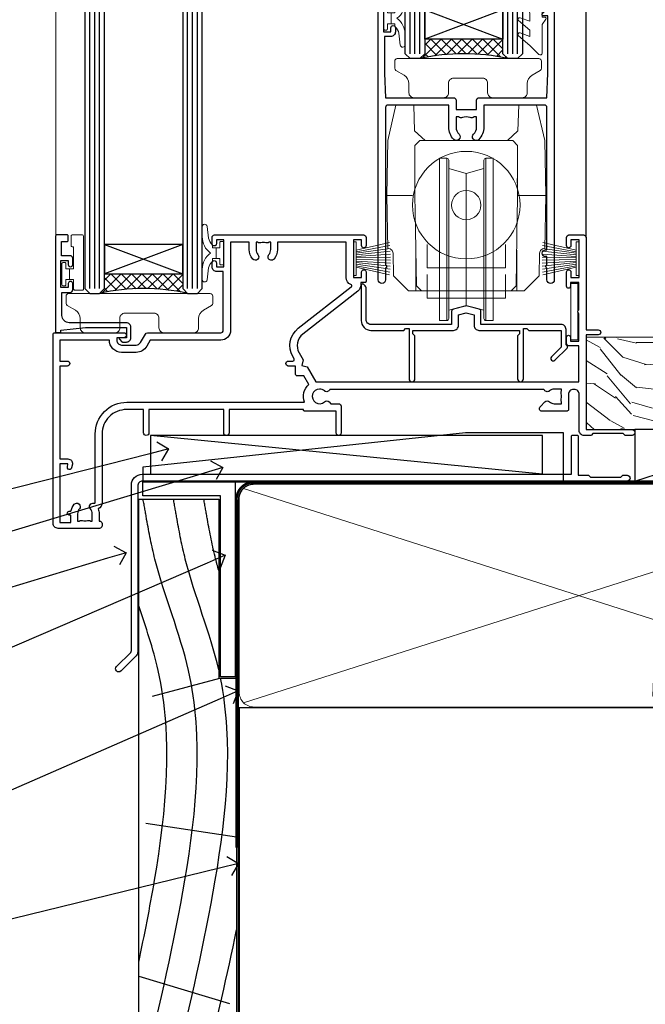
# Model space of a CAD drawing. Extents: x 2886 to 19047, y 28427 to 29865.
# Drawn here: x 5425 to 5553, y 28782 to 28983 of the extents above; entities that cross this region are included whole.
import ezdxf
from ezdxf import colors
from ezdxf.entities.mleader import LeaderData, LeaderLine
from ezdxf.math import Vec2, Vec3

# ---------------------------------------------------------------- set-up
doc = ezdxf.new("R2010")
doc.units = 0
doc.linetypes.add('CENTER', pattern=[2, 1.25, -0.25, 0.25, -0.25])
doc.linetypes.add('Dashed', pattern=[564.444447, 282.222223, -282.222223])
doc.layers.add('Aluminium Systems Ltd Joinery Detail', color=7, linetype='Continuous')
doc.layers.add('Aluminium Systems Ltd Notes', color=7, linetype='Continuous')
doc.layers.add('HARDWARE', color=8, linetype='Continuous', lineweight=5)
doc.styles.get("Standard").update_dxf_attribs({"font": 'arial.ttf'})

# ---------------------------------------------------------------- blocks, each defined once
blk = doc.blocks.new('Rusticated Weatherboard DF Window Sill F1R')
at = {"layer": 'Aluminium Systems Ltd Joinery Detail'}
for p, q in [((29.25, -26.17), (29.25, -126.93)), ((12.1, -51.48), (25.87, -47.77)), ((10.73, -77.47), (29.25, -80.23)), ((9.25, -108.75), (27.83, -114.29))]:
    blk.add_line(p, q, dxfattribs=at)
at = {"layer": 'Aluminium Systems Ltd Joinery Detail', "elevation": -1}
blk.add_lwpolyline([(29, -7.49), (29, -47.49), (26, -47.49), (26, -10.49), (10.1, -10.49), (10.1, -7.49), (29, -7.49)], dxfattribs=at)
at = {"layer": 'Aluminium Systems Ltd Joinery Detail'}
blk.add_lwpolyline([(29.25, -47.77), (29.25, -126.93), (9.25, -126.93), (9.25, -11.2), (25.62, -11.2), (25.62, -47.77)], close=True, dxfattribs=at)
at = {"layer": 'Aluminium Systems Ltd Joinery Detail', "linetype": 'Dashed'}
for points, knots in [([(10.56, -126.93), (13.59, -114.47), (19.79, -88.1), (23.42, -51.86), (13.4, -28.52), (11.37, -18.02), (10.88, -15.3), (10.88, -15.3), (10.88, -15.29), (10.88, -15.29), (10.64, -13.93), (10.4, -12.56), (10.15, -11.2)], [5.557693, 5.557693, 5.557693, 5.557693, 44.233692, 87.127375, 110.927178, 119.217267, 119.217267, 119.217267, 119.220566, 119.220566, 119.220566, 123.377458, 123.377458, 123.377458, 123.377458]), ([(25.62, -46.07), (23.86, -38.43), (19.6, -28.48), (17.58, -18.02), (17.09, -15.3), (17.09, -15.3), (17.09, -15.29), (17.09, -15.29), (16.85, -13.93), (16.61, -12.56), (16.36, -11.2)], [87.257466, 87.257466, 87.257466, 87.257466, 110.927178, 119.217267, 119.217267, 119.217267, 119.220566, 119.220566, 119.220566, 123.377458, 123.377458, 123.377458, 123.377458]), ([(25.62, -25.78), (25.4, -24.99), (24.47, -21.54), (23.79, -18.02), (23.3, -15.3), (23.3, -15.3), (23.3, -15.29), (23.3, -15.29), (23.06, -13.93), (22.81, -12.56), (22.57, -11.2)], [108.475725, 108.475725, 108.475725, 108.475725, 110.927178, 119.217267, 119.217267, 119.217267, 119.220566, 119.220566, 119.220566, 123.377458, 123.377458, 123.377458, 123.377458]), ([(9.25, -105.85), (10.44, -100.32), (14.33, -80.64), (16.87, -55.29), (10.71, -37.35), (9.25, -32.96)], [27.262153, 27.262153, 27.262153, 27.262153, 44.233692, 87.127375, 100.967058, 100.967058, 100.967058, 100.967058]), ([(16.77, -126.93), (19.8, -114.47), (25.87, -88.62), (28.7, -61.16), (25.99, -47.77)], [5.557693, 5.557693, 5.557693, 5.557693, 44.233692, 85.505379, 85.505379, 85.505379, 85.505379])]:
    blk.add_open_spline(points, degree=3, knots=knots, dxfattribs=at)
for points in [[(22.98, -126.93), (25.21, -117.77), (27.39, -108.58), (29.25, -99.24)], [(29.19, -126.93), (29.21, -126.84), (29.23, -126.76), (29.25, -126.67)]]:
    blk.add_open_spline(points, degree=3, dxfattribs=at)
blk = doc.blocks.new('_Open90')
at = {"color": 0, "linetype": 'ByBlock', "lineweight": -2}
for p, q in [((0, 0), (-1, 0)), ((-0.5, 0.5), (0, 0)), ((0, 0), (-0.5, -0.5))]:
    blk.add_line(p, q, dxfattribs=at)
blk = doc.blocks.new('Nail 75 JH')
at = {"linetype": 'CENTER'}
blk.add_line((0, 2.3), (0, -78.26), dxfattribs=at)
for p, q in [((1.5, -4.49), (-1.5, -4.49)), ((1.5, -5.73), (0.13, -5.73)), ((1.5, -6.6), (0.13, -6.6)), ((1.5, -7.47), (0.13, -7.47)), ((1.5, -8.34), (0.13, -8.34))]:
    blk.add_line(p, q)
blk.add_lwpolyline([(-1.5, -4.49, -0.247527), (-2.06, -0.36, -0.331135), (-1.58, 0), (1.58, 0, -0.331135), (2.06, -0.36, -0.247527), (1.5, -4.49), (1.5, -73.21, 0.124564), (0.28, -75.97), (-0.25, -75.97, 0.101255), (-1.5, -72.05)], format="xyb", close=True)
blk = doc.blocks.new('J306-21911')
blk.add_lwpolyline([(1.11, 0.19, -1), (0.19, 1.11), (3.08, 4, 0.198912), (3.22, 4.35), (3.22, 38.22, -0.414214), (5.42, 40.42), (93.22, 40.42), (93.22, 48.22, -0.414214), (93.42, 48.42), (94.42, 48.42, -0.414214), (94.62, 48.22), (94.62, 40.22), (96.72, 40.22), (97.12, 39.82), (103.32, 39.82), (103.72, 40.22), (104.62, 40.22, -1), (104.62, 39.02), (5.52, 39.02, 0.414214), (4.52, 38.02), (4.52, 4.02, -0.198912), (4.23, 3.31)], format="xyb", close=True)
blk = doc.blocks.new('Rusticated Weatherboard DF F1R Sill Liner Slider')
at = {"linetype": 'Dashed'}
h = blk.add_hatch(dxfattribs=at)
h.set_pattern_fill('HONEY', color=256, scale=0.22)
h.set_pattern_definition([(0, (-7.9393, 7.9895), (1.04775, 0.604919), [0.6985, -1.397]), (120, (-7.9393, 7.9895), (-1.04775, 0.604919), [0.6985, -1.397]), (60, (-7.9393, 7.9895), (2e-09, 1.2098375), [-1.397, 0.6985])])
h.paths.add_polyline_path([(13.28, -11.66, -0.965102), (23.26, -12.02, -0.965102), (13.28, -12.37)])
h = blk.add_hatch(dxfattribs=at)
h.set_pattern_fill('ANSI37', color=256)
h.set_pattern_definition([(45, (-1.0368, 7.9895), (-2.24506, 2.24506), []), (135, (-1.0368, 7.9895), (-2.24506, -2.24506), [])])
edge = h.paths.add_edge_path()
edge.add_line((32.7, -17.02), (18.61, -17.02))
edge.add_arc((18.61, -12.02), 5, 270, 450)
edge.add_line((18.61, -7.02), (32.7, -7.02))
edge.add_arc((32.7, -12.02), 5, -90, 90, ccw=False)
at = {"layer": 'Aluminium Systems Ltd Joinery Detail', "lineweight": 5}
h = blk.add_hatch(dxfattribs=at)
h.set_pattern_fill('WOOD-3', color=256, scale=97.5, angle=30, style=0, pattern_type=2)
h.set_pattern_definition([(4.7636, (462.314, -7164.265), (-330.0000284, -29.999746), [3.61248, -357.63537]), (348.6901, (465.914, -7163.965), (120.0000226, -29.999929), [4.58913, -148.38147]), (315, (470.414, -7164.865), (-3e-14, -30.00001), [3.39411, -39.03228]), (313.1524, (472.8139, -7167.2649), (420.00008502, -449.99992613), [6.57951, -651.37185]), (347.0054, (477.3139, -7172.065), (-270.000023, 59.9999273), [4.00251, -396.24741]), (360, (481.214, -7172.965), (30, -30), [7.5, -22.5]), (9.4623, (488.714, -7172.965), (-150.0000232, -29.9999442), [3.64965, -178.83321]), (5.7106, (462.314, -7172.365), (-269.9999827, -30.0000394), [3.01497, -298.48131]), (360, (465.314, -7172.065), (30, -30), [4.5, -25.5]), (331.6992, (469.8139, -7172.065), (329.9998536, -180.0002662), [4.42944, -438.51525]), (307.875, (473.714, -7174.165), (-120.0000559, 149.999973), [6.84105, -335.21157]), (320.7106, (477.9139, -7179.565), (180.0000192, -149.99998896), [4.26381, -422.11632]), (353.6598, (481.214, -7182.265), (239.9999821, -30.0000474), [5.43324, -266.22831]), (11.8887, (486.6139, -7182.8649), (-419.99991903, -90.00031606), [5.82495, -576.66969]), (6.7098, (462.3139, -7181.6649), (270.00002993, 29.99981644), [5.13516, -508.3821]), (356.6335, (467.4139, -7181.0649), (479.99997966, -30.0003289), [5.10882, -505.77279]), (326.3099, (472.514, -7181.365), (-59.999987, 30.00004), [5.40834, -102.75822]), (312.5104, (477.0139, -7184.365), (299.99972155, -330.0002602), [4.88364, -483.48096]), (345.0686, (480.3139, -7187.965), (330.00001605, -89.9999086), [4.65726, -461.06799]), (360, (484.814, -7189.165), (30, -30), [3.6, -26.4]), (12.9946, (488.4139, -7189.165), (270.000023, 59.9999273), [4.00251, -396.24741]), (360, (471.614, -7159.165), (30, -30), [0, -30]), (136.8476, (475.8139, -7163.6649), (449.99992613, -420.00008502), [6.57951, -651.37185]), (153.4349, (471.014, -7189.165), (-29.999975, 30.00004), [2.68329, -64.39875]), (171.8699, (468.614, -7187.965), (-179.9999933, 29.9999807), [4.24263, -207.88938]), (203.1986, (464.414, -7187.365), (-149.999992, -60.0000398), [2.28474, -226.18845]), (333.4349, (475.814, -7163.665), (29.999975, -30.00004), [3.35409, -63.72795]), (353.2902, (478.8139, -7165.1649), (-270.00002993, 29.99981644), [5.13516, -508.3821]), (10.1247, (483.9139, -7165.7649), (509.99996369, 90.00025766), [8.53287, -844.75488]), (10.3048, (462.314, -7160.965), (180.0000288, 29.9998463), [3.35409, -332.05608]), (344.4759, (465.6139, -7160.3649), (-330.00003074, 89.99993333), [5.60445, -554.84178]), (317.1211, (471.0139, -7161.8649), (-390.0000238, 359.9999926), [5.7315, -567.41769]), (325.3048, (475.2139, -7165.765), (299.99982777, -210.0002583), [4.74342, -469.59822]), (350.5377, (479.114, -7168.465), (150.0000232, -29.9999442), [5.47449, -177.0084]), (6.5819, (484.5139, -7169.3649), (-510.00004314, -59.99960101), [7.85175, -777.3234]), (8.1301, (462.314, -7168.465), (-179.9999933, -29.9999807), [4.24263, -207.88938]), (348.6901, (466.514, -7167.865), (120.0000226, -29.999929), [4.58913, -148.38147]), (317.4896, (471.0139, -7168.765), (-330.0002602, 299.99972155), [4.88364, -483.48096]), (315, (474.614, -7172.065), (-3e-14, -30.00001), [5.51544, -36.91098]), (342.646, (478.5139, -7175.965), (-390.00006057, 119.99983507), [5.02893, -497.86272]), (3.3665, (483.3139, -7177.4649), (-479.99997966, -30.0003289), [5.10882, -505.77279]), (17.1027, (488.4139, -7177.165), (300.0000519, 89.9998648), [4.08045, -403.96368]), (8.7462, (462.3139, -7175.965), (209.9999801, 30.0001259), [3.94587, -390.64251]), (345.0686, (466.2139, -7175.365), (330.00001605, -89.9999086), [4.65726, -461.06799]), (327.9946, (470.714, -7176.565), (-149.9999683, 90.0000332), [5.6604, -277.35906]), (310.1009, (475.5139, -7179.5649), (-329.9999418, 390.00005789), [7.45185, -737.7327]), (344.0546, (480.314, -7185.265), (-120.0000038, 29.9999967), [4.36806, -214.03524]), (6.009, (484.5139, -7186.4649), (299.99999253, 29.99997952), [5.7315, -567.41769]), (23.1986, (490.214, -7185.865), (149.999992, 60.0000398), [2.28474, -226.18845]), (9.4623, (462.314, -7184.965), (-150.0000232, -29.9999442), [3.64965, -178.83321]), (349.992, (465.9139, -7184.3649), (329.99998664, -60.00010416), [5.17881, -512.7015]), (322.5946, (471.0139, -7185.2649), (389.99977395, -300.00029858), [6.42027, -635.60775]), (330.9454, (476.114, -7159.165), (210.0000115, -120.0000008), [3.08868, -305.78022]), (349.2157, (478.8139, -7160.6649), (-479.9999851, 90.0000165), [6.41328, -634.91349]), (7.125, (485.114, -7161.865), (-210.0000114, -29.9999485), [7.25604, -234.6117])])
h.paths.add_polyline_path([(60.28, 10.44), (58.4, 12.21), (-29.75, 12.26), (-29.75, -6.66), (37.69, -6.66), (39.02, 0), (50, 0), (50, -6.66), (59.84, -6.66), (60.28, -6.25)])
at = {"linetype": 'Dashed'}
for p, q in [((32.7, -7.02, 1), (18.61, -7.02, 1)), ((32.7, -17.02, 1), (18.61, -17.02, 1))]:
    blk.add_line(p, q, dxfattribs=at)
blk.add_lwpolyline([(-54.39, -17.36), (-34.39, -17.36), (-34.39, -7.36), (-54.39, -7.36), (-120.39, -14.36), (-120.39, -17.36)], close=True)
blk.add_circle((18.26, -12.02, 1), 5, dxfattribs=at)
for centre in [(18.61, -12.02, 1), (32.7, -12.02, 1)]:
    blk.add_arc(centre, 5, 270, 90, dxfattribs=at)
at = {"layer": 'Aluminium Systems Ltd Joinery Detail', "linetype": 'Dashed'}
blk.add_line((-38.69, -15.81), (-118.85, -7.87), dxfattribs=at)
at = {"layer": 'Aluminium Systems Ltd Joinery Detail'}
blk.add_line((-19.79, -17.19), (12.75, -6.66), dxfattribs=at)
at = {"layer": 'Aluminium Systems Ltd Joinery Detail', "lineweight": 5}
blk.add_lwpolyline([(59.94, -6.66), (50, -6.66), (50, 0), (39.12, 0), (37.79, -6.66), (-29.75, -6.66), (-29.75, 12.26), (58.5, 12.21), (60.37, 10.44), (60.37, -6.25)], close=True, dxfattribs=at)
at = {"layer": 'Aluminium Systems Ltd Joinery Detail', "linetype": 'Dashed'}
blk.add_lwpolyline([(-118.85, -15.81), (-38.69, -15.81), (-38.69, -7.86), (-118.85, -7.86)], close=True, dxfattribs=at)
at = {"layer": 'Aluminium Systems Ltd Joinery Detail'}
blk.add_lwpolyline([(-19.79, -17.19), (12.75, -17.19), (12.75, -6.66), (-19.79, -6.66)], close=True, dxfattribs=at)
blk.add_blockref('J306-21911', (-125.98, -56.23))
for p, xscale, rotation in [((-11.78, 11.98, 1), -1, 357.8066790573681), ((11.62, 11.89, 1), -0.9999999999999997, 353.2316767257847)]:
    blk.add_blockref('Nail 75 JH', p, dxfattribs=dict(at, xscale=xscale, rotation=rotation))
blk = doc.blocks.new('140mm Framing Sill DF Strapped')
at = {"layer": 'Aluminium Systems Ltd Joinery Detail', "lineweight": 5}
for p, q in [((160.91, 74.12, 3.25), (23.79, 117.92, 1.75)), ((23.79, 74.12, 1.75), (160.91, 117.92, 3.25))]:
    blk.add_line(p, q, dxfattribs=at)
at = {"layer": 'Aluminium Systems Ltd Joinery Detail', "linetype": 'CENTER', "lineweight": 5, "ltscale": 3, "const_width": 0.5, "elevation": 0.5}
blk.add_lwpolyline([(22.35, 44.49), (22.35, 115.64, -0.432785), (25.93, 119.19), (161.06, 119.19)], format="xyb", dxfattribs=at)
at = {"layer": 'Aluminium Systems Ltd Joinery Detail', "linetype": 'Dashed', "lineweight": 5, "ltscale": 0.01, "const_width": 0.25, "elevation": 0.25}
blk.add_lwpolyline([(22.74, 0.72), (22.74, 115.64, -0.423093), (25.93, 118.81), (161.06, 118.81)], format="xyb", dxfattribs=at)
at = {"layer": 'Aluminium Systems Ltd Joinery Detail', "linetype": 'CENTER', "lineweight": 5, "ltscale": 3, "const_width": 0.5, "elevation": 2.25}
blk.add_lwpolyline([(29.6, 119.34), (158.76, 119.34)], dxfattribs=at)
at = {"layer": 'Aluminium Systems Ltd Joinery Detail', "lineweight": 5, "elevation": 0.25}
blk.add_lwpolyline([(25.93, 73.23, -0.414214), (22.9, 76.27), (22.9, 115.77, -0.414214), (25.93, 118.81), (158.76, 118.81, -0.414214), (161.8, 115.77), (161.8, 76.27, -0.414214), (158.76, 73.23)], format="xyb", close=True, dxfattribs=at)
at = {"layer": 'Aluminium Systems Ltd Joinery Detail', "linetype": 'Dashed'}
blk.add_lwpolyline([(164.1, 0), (164.1, 73.1), (22.89, 73.1), (22.89, 0)], dxfattribs=at)
blk = doc.blocks.new('10T301')
blk.add_lwpolyline([(10.05, -18.05), (10.05, -17.35), (10.45, -17.35), (18.35, -17.35, 0.414214), (19.35, -16.35), (19.35, -14.18), (20.95, -13.76), (22.55, -14.18), (22.55, -16.35, 0.414214), (23.55, -17.35), (31.85, -17.35), (31.85, -18.05), (31.45, -18.45), (31.45, -27.25, 1), (32.65, -27.25), (32.65, -16.95), (33.35, -16.95), (33.75, -17.35), (40.35, -17.35), (40.35, -20.77), (38.38, -22.74, 1), (39.09, -23.45), (41.56, -20.98, 0.414214), (41.56, -20.55), (41.35, -20.34), (41.35, -17.15, 0.414214), (40.35, -16.15), (23.95, -16.15), (23.95, -13.48, 0.341889), (23.58, -13), (21.2, -12.38, 0.127216), (20.7, -12.38), (18.32, -13, 0.341889), (17.95, -13.48), (17.95, -16.15), (1.45, -16.15, -0.414214), (0.45, -15.15), (0.45, -8.63, 0.198912), (0.3, -8.28), (-0.04, -7.94, 0.668179), (-0.55, -8.15), (-0.55, -15.35, 0.414214), (1.45, -17.35), (8.15, -17.35), (8.55, -16.95), (9.25, -16.95), (9.25, -27.25, 1), (10.45, -27.25), (10.45, -18.45)], format="xyb", close=True)
blk = doc.blocks.new('PB69750-4B')
for p, q in [((-1.75, 0.5), (-3.32, 7.32)), ((-1.43, 0.5), (-2.72, 7.38)), ((-1.11, 0.5), (-2.12, 7.43)), ((-0.8, 0.5), (-1.52, 7.46)), ((-0.48, 0.5), (-0.91, 7.49)), ((-0.16, 0.5), (-0.3, 7.5)), ((0.16, 0.5), (0.3, 7.5)), ((0.48, 0.5), (0.91, 7.49)), ((0.8, 0.5), (1.52, 7.46)), ((1.11, 0.5), (2.12, 7.43)), ((1.43, 0.5), (2.72, 7.38)), ((1.75, 0.5), (3.32, 7.32))]:
    blk.add_line(p, q)
blk.add_lwpolyline([(-3.45, 0), (3.45, 0), (3.45, 0.5), (-3.45, 0.5)], close=True)
blk = doc.blocks.new('SH270B')
blk.add_blockref('PB69750-4B', (0, 0))
blk = doc.blocks.new('GT001')
blk.add_lwpolyline([(0.05, 11.75), (1.45, 11.75), (1.45, 0.25), (0.05, 0.25)], close=True)
blk = doc.blocks.new('DR500 Tyre')
for p, q in [((-5.5, 13.5), (-5.5, 30.1)), ((-4, 30.1), (-5.5, 30.1)), ((-4, -3.1), (-4, 30.1)), ((-3.6, 27.96), (-3.6, 29.7)), ((3.6, 29.7), (3.6, 27.96)), ((4, 30.1), (4, -3.1)), ((5.5, 30.1), (4, 30.1)), ((5.5, 13.5), (5.5, 30.1)), ((-3.6, 27.96), (-3.6, -0.55)), ((0, 27), (-3.6, 27.96)), ((3.6, 27.96), (0, 27)), ((0, 27), (0, 0)), ((3.6, -0.55), (3.6, 27.96)), ((-5.5, 1.5), (-5.5, 13.5)), ((5.5, 1.5), (5.5, 13.5)), ((-5.5, -0.55), (-5.5, 1.5)), ((-1.6, -0.43), (0, 0)), ((0, 0), (1.6, -0.43)), ((5.5, -0.55), (5.5, 1.5)), ((-5.5, -1.75), (-5.5, -0.55)), ((-5.5, -3.1), (-5.5, -1.75)), ((-3.6, -0.96), (-1.6, -0.43)), ((-3.6, -0.55), (-3.6, -1.75)), ((-3.6, -1.75), (-3.6, -2.7)), ((1.6, -0.43), (3.6, -0.96)), ((3.6, -1.75), (3.6, -0.55)), ((3.6, -2.7), (3.6, -1.75)), ((5.5, -1.75), (5.5, -0.55)), ((5.5, -3.1), (5.5, -1.75)), ((-5.5, -3.1), (-4, -3.1)), ((4, -3.1), (5.5, -3.1))]:
    blk.add_line(p, q)
for centre, start, end in [((-4, 29.7), 0, 90), ((4, 29.7), 90, 180), ((-4, -2.7), 270, 0), ((4, -2.7), 180, 270)]:
    blk.add_arc(centre, 0.4, start, end)
blk = doc.blocks.new('10P302')
blk.add_lwpolyline([(-5.25, 46.9, -0.414214), (-5.45, 47.1), (-5.45, 47.21, -0.211645), (-5.38, 47.36), (-4.45, 48.21), (-4.45, 48.25), (-5.25, 48.25, -0.414214), (-5.45, 48.45), (-5.45, 48.95, -0.414214), (-5.25, 49.15), (-4.25, 49.15), (-4.25, 49.95, -0.414214), (-4.05, 50.15), (-3.15, 50.15, -0.414214), (-2.95, 49.95), (-2.95, -7.1, -1), (-4.45, -7.1), (-4.45, -4.7, -0.57735), (-4.45, -4), (-4.45, -2.35), (-4.75, -2.35, -1), (-4.75, -0.95), (-4.45, -0.95), (-4.45, 28.15, 0.414214), (-4.95, 28.65), (-17.35, 28.65), (-17.35, 24.15, -0.197653), (-18.39, 21.62, -1), (-19.46, 22.67, 0.197653), (-18.85, 24.15), (-18.85, 26.25), (-19.37, 26.25, -0.308127), (-20.15, 26.09, 0.199116), (-21.75, 26.09, -0.308127), (-22.53, 26.25), (-23.05, 26.25), (-23.05, 24.15, 0.197653), (-22.44, 22.67, -1), (-23.51, 21.62, -0.197653), (-24.55, 24.15), (-24.55, 28.65), (-36.95, 28.65, 0.414214), (-37.45, 28.15), (-37.45, -4, -0.57735), (-37.45, -4.7), (-37.45, -7.1, -1), (-38.95, -7.1), (-38.95, 49.85, -0.414214), (-38.65, 50.15), (-35.95, 50.15, -0.414214), (-35.45, 49.65), (-35.45, 48.35, -1), (-36.35, 48.35), (-36.35, 49.15), (-37.85, 49.15), (-37.85, 43.65), (-36.35, 43.65), (-36.35, 44.45, -1), (-35.45, 44.45), (-35.45, 43.65, -0.414214), (-36.45, 42.65), (-37.65, 42.65), (-37.65, 35.15), (-37.45, 30.15), (-23.55, 30.15, -0.414214), (-23.05, 29.65), (-23.05, 27.75), (-18.85, 27.75), (-18.85, 29.65, -0.414214), (-18.35, 30.15), (-4.45, 30.15), (-4.25, 35.15), (-4.25, 46.9)], format="xyb", close=True)
blk = doc.blocks.new('GB004')
blk.add_lwpolyline([(-11, 1, 0.414214), (-10, 0), (-3.9, 0, 0.414214), (-2.9, 1), (-2.9, 2.9, -0.267949), (-1.9, 4.63), (-0.25, 5.58, 0.267949), (0, 6.02), (0, 7.5, 0.414214), (-0.5, 8), (-29.5, 8, 0.414214), (-30, 7.5), (-30, 6.02, 0.267949), (-29.75, 5.58), (-28.1, 4.63, -0.267949), (-27.1, 2.9), (-27.1, 1, 0.414214), (-26.1, 0), (-20, 0, 0.414214), (-19, 1), (-19, 3, -0.414214), (-18, 4), (-12, 4, -0.414214), (-11, 3)], format="xyb", close=True)
blk = doc.blocks.new('10F301-22538')
at = {"flags": 128}
for points in [[(50.31, -4.13), (51.14, -5.56), (50.85, -6.66), (51.94, -6.95), (53.7, -10), (107.5, -10), (107.5, -2.7), (105.5, -2.7, -0.414214), (105, -2.2), (105, -0.9, -1), (105.8, -0.9), (105.8, -1.7), (107.5, -1.7), (107.5, 3.9, -0.499995), (107.5, 4.7), (107.5, 10.3), (105.8, 10.3), (105.8, 9.5, -1), (105, 9.5), (105, 12.45, -1), (105.9, 12.45), (105.9, 11.3), (107.6, 11.3), (107.6, 19), (105.9, 19), (105.9, 17.85, -1), (105, 17.85), (105, 19.5, -0.414214), (105.5, 20), (108.5, 20, -0.414214), (109, 19.5), (109, 0.6), (111.5, 0.6, -1), (111.5, -0.4), (109, -0.4), (109, -19.8), (118.4, -19.8, -1), (118.4, -21), (117.12, -21, -0.198912), (116.91, -20.91), (116.6, -20.6), (110.4, -20.6), (110.09, -20.91, -0.198912), (109.88, -21), (108.6, -21, -0.414214), (107.6, -20), (107.6, -12.6, 0.414214), (106.6, -11.6), (106.4, -11.6, 0.414214), (105.4, -12.6), (105.4, -15.7, -0.414214), (105.1, -16), (99.8, -16, -0.414214), (99.5, -15.7), (99.5, -15.41, -0.199518), (99.65, -15.05), (100.55, -14.15, -0.395302), (101.51, -14.13, 0.182676), (102.5, -14.5), (104, -14.5), (104, -14.13, -0.241744), (103.91, -13.5, 0.171573), (103.91, -12.5, -0.241744), (104, -11.87), (104, -11.5), (102.5, -11.5, 0.182676), (101.51, -11.88, -0.523259), (100.39, -11.6), (56.61, -11.6, -0.523259), (55.49, -11.88, 0.182676), (54.5, -11.5, 1.447009), (55.49, -14.13, -0.395302), (56.45, -14.15), (56.8, -14.5), (58.4, -14.5, -0.414214), (58.9, -15), (58.9, -20.5, -1), (57.9, -20.5), (57.9, -16), (51.4, -16, -0.414214), (51.2, -15.8), (51.2, -15.7), (36, -15.7), (36, -20.45, -1), (34.9, -20.45), (34.9, -15.7), (19.6, -15.7), (19.6, -20.45, -1), (18.5, -20.45), (18.5, -15.7), (15, -15.7, 0.414214), (10, -20.7), (10, -34.68, -0.260614), (9.24, -36.04, -0.084234), (9.4, -37), (9.4, -38.5), (9.5, -38.5, -0.414214), (10, -39), (10, -39.5, -0.414214), (9.5, -40), (1, -40, -0.414214), (0, -39), (0, -0.3, -0.414214), (0.3, 0), (14.5, 0, -1), (14.5, -1), (13, -1), (13, -1.5, 0.414214), (14, -2.5), (16.98, -2.5, 0.267949), (17.85, -2), (18.86, -0.25, -0.267949), (19.29, 0), (34.3, 0, 0.414214), (34.8, 0.5), (34.8, 12.5), (33.5, 12.5, -0.414214), (32.5, 13.5), (32.5, 14.3, -1), (33.4, 14.3), (33.4, 13.5), (34.9, 13.5), (34.9, 19), (33.4, 19), (33.4, 18.2, -1), (32.5, 18.2), (32.5, 19.5, -0.414214), (33, 20), (63.5, 20, -0.414214), (64, 19.5), (64, 17.85, -1), (63.1, 17.85), (63.1, 19), (61.4, 19), (61.4, 11.3), (63.1, 11.3), (63.1, 12.45, -1), (64, 12.45), (64, 10.5, -0.414214), (63.8, 10.3), (62.9, 10.3), (62.9, 9.71, -0.230868), (62.32, 8.53), (51.06, -0.27, 0.373885)], [(3.93, -26.86), (3.79, -27.63, -1), (2.91, -27.47), (3.03, -26.8), (1.4, -26.8), (1.4, -38.8), (3.6, -38.8), (3.6, -37.3), (3.3, -37.3, -1), (3.3, -36.5), (3.64, -36.5, -0.138234), (4.33, -35.08, -1), (5.38, -36.01, 0.182676), (5, -37), (5, -38.5), (5.37, -38.5, -0.241744), (6, -38.41, 0.171573), (7, -38.41, -0.241744), (7.63, -38.5), (8, -38.5), (8, -37, 0.182676), (7.63, -36.01, -0.750393), (8.34, -34.87, 0.499277), (8.6, -34.68), (8.6, -20.7, -0.414214), (15.1, -14.2), (51.43, -14.2, -0.311487), (52.29, -10.55), (51.28, -8.8), (49.9, -8.8, -0.414214), (49.6, -8.5), (49.6, -6.8), (48.1, -6.8, -1), (48.1, -5.8), (49.02, -5.8, 0.57735), (49.28, -5.35), (49.01, -4.88, -0.373885), (50.14, 0.91), (60.97, 9.37, 0.588646), (60.89, 9.89, -0.314973), (59.9, 11.3), (59.9, 18.5), (45.9, 18.5), (45.9, 17, -0.182676), (45.18, 15.08, -1), (44.13, 16.01, 0.182676), (44.5, 17), (44.5, 18.5), (44.13, 18.5, -0.241744), (43.5, 18.41, 0.171573), (42.5, 18.41, -0.241744), (41.87, 18.5), (41.5, 18.5), (41.5, 17, 0.182676), (41.88, 16.01, -1), (40.83, 15.08, -0.182676), (40.1, 17), (40.1, 18.5), (36.3, 18.5), (36.3, 0.5, -0.414214), (34.3, -1.5), (19.87, -1.5), (19.14, -2.75, -0.267949), (16.98, -4), (14, -4, -0.414214), (11.5, -1.5), (1.4, -1.5), (1.4, -5.8), (2.9, -5.8, -1), (2.9, -6.8), (1.4, -6.8), (1.4, -25.8), (3.04, -25.8, -0.466308)]]:
    blk.add_lwpolyline(points, format="xyb", close=True, dxfattribs=at)
blk = doc.blocks.new('BS020-Comp')
blk.add_lwpolyline([(0.4, -0.85), (-0.35, -0.85), (-0.35, -0.36, 0.221673), (-0.44, -0.17, -0.187564), (-1.14, 1.1), (-1.45, 3.52, 0.936585), (-2.45, 3.45), (-2.45, 1.36, 0.241598), (-0.75, -1.95, 0.241598), (-2.45, -5.26), (-2.45, -7.35, 0.936585), (-1.45, -7.42), (-1.14, -5, -0.187564), (-0.44, -3.73, 0.221673), (-0.35, -3.54), (-0.35, -3.05), (0.4, -3.05)], format="xyb", close=True)
blk.add_lwpolyline([(0.4, -3.05), (1.15, -3.05), (1.15, -4.1, 0.414214), (1.4, -4.35), (1.7, -4.35, 0.414214), (1.95, -4.1), (1.95, 0.2, 0.414214), (1.7, 0.45), (1.4, 0.45, 0.414214), (1.15, 0.2), (1.15, -0.85), (0.4, -0.85)], format="xyb")
blk = doc.blocks.new('GW040')
blk.add_lwpolyline([(-0.25, 2.35), (0.2, 2.35), (0.2, -0.2), (-0.35, -0.2, 0.609409), (-0.55, -0.59), (0.2, -1.65), (0.2, -7.52, 0.702362), (0.91, -7.77), (2.76, -5.94), (5.07, -4, 0.8391), (4.73, -3.4), (2.76, -4.12), (2.76, -2.82), (5.07, -0.88, 0.8391), (4.73, -0.28), (2.76, -1), (2.76, 0.58, -0.334595), (4.21, 2.5), (4.66, 2.63, 0.310508), (4.8, 2.8), (4.9, 3.93, 0.452117), (4.69, 4.15, 0.058319), (-0.46, 3.34, 0.336231), (-0.75, 2.95), (-0.75, 2.85, 0.414214)], format="xyb", close=True)
blk = doc.blocks.new('10B116-22519')
at = {"flags": 128}
blk.add_lwpolyline([(-13.1, 0.5, 0.414214), (-12.9, 0.7), (-12.9, 1), (-7.9, 1.5), (0.5, 1.5), (0.5, -0.55), (-0.8, -0.55, 0.668179), (-0.94, -0.89), (-0.44, -1.39, 0.198912), (-0.3, -1.45), (0.5, -1.45, 0.414214), (1.4, -0.55), (1.4, 1.6, 0.414214), (0.5, 2.5), (-11.2, 2.5, -0.414214), (-12.7, 4), (-12.7, 8.7), (-11, 8.7, 0.414214), (-10.5, 9.2), (-10.5, 10.5, 1), (-11.4, 10.5), (-11.4, 9.7), (-12.9, 9.7), (-12.9, 15.2), (-11.4, 15.2), (-11.4, 14.4, 1), (-10.5, 14.4), (-10.5, 15.7, 0.414214), (-11, 16.2), (-12.8, 16.2), (-12.8, 19.1), (-11.7, 19.1, 0.414214), (-11.4, 19.4), (-11.4, 20.2, 0.414214), (-11.7, 20.5), (-13.7, 20.5, 0.414214), (-14, 20.2), (-14, 0.7, 0.414214), (-13.8, 0.5)], format="xyb", close=True, dxfattribs=at)
blk = doc.blocks.new('BS024')
at = {"color": 1}
blk.add_lwpolyline([(-0.4, -3.05), (-0.4, -0.85), (0.45, -0.85), (0.45, 3.6), (0.25, 3.6, -0.414214), (-0.05, 3.9), (-0.05, 5.8, -0.414214), (0.25, 6.1), (2.15, 6.1, -0.414214), (2.45, 5.8), (2.45, -5, -0.414214), (2.2, -5.25), (0.7, -5.25, -0.414214), (0.45, -5), (0.45, -3.05)], format="xyb", close=True, dxfattribs=at)
blk.add_lwpolyline([(-0.4, -3.05), (-1.15, -3.05), (-1.15, -4.1, -0.414214), (-1.4, -4.35), (-1.7, -4.35, -0.414214), (-1.95, -4.1), (-1.95, 0.2, -0.414214), (-1.7, 0.45), (-1.4, 0.45, -0.414214), (-1.15, 0.2), (-1.15, -0.85), (-0.4, -0.85)], format="xyb", dxfattribs=at)
blk = doc.blocks.new('F1 SW Square Sill')
h = blk.add_hatch()
h.set_pattern_fill('ANSI37', color=251, scale=12)
h.set_pattern_definition([(45, (12, 1), (-1.06066, 1.06066), []), (135, (12, 1), (-1.06066, -1.06066), [])])
edge = h.paths.add_edge_path()
edge.add_line((-39.43, 79.29), (-23.43, 79.29))
edge.add_line((-23.43, 79.29), (-23.43, 76.29))
edge.add_line((-23.43, 76.29), (-22.43, 75.29))
edge.add_arc((-31.43, 35.29), 41, 437.3196, 462.6804)
edge.add_line((-40.43, 75.29), (-39.43, 76.29))
edge.add_line((-39.43, 76.29), (-39.43, 79.29))
h = blk.add_hatch()
h.set_pattern_fill('ANSI37', color=251, scale=12)
h.set_pattern_definition([(45, (-96.9261, 28.272), (-1.06066, 1.06066), []), (135, (-96.9261, 28.272), (-1.06066, -1.06066), [])])
edge = h.paths.add_edge_path()
edge.add_line((-88.93, 31.27), (-104.93, 31.27))
edge.add_line((-104.93, 31.27), (-104.93, 28.27))
edge.add_line((-104.93, 28.27), (-105.93, 27.27))
edge.add_arc((-96.93, -12.73), 41, 77.3196, 102.6804, ccw=False)
edge.add_line((-87.93, 27.27), (-88.93, 28.27))
edge.add_line((-88.93, 28.27), (-88.93, 31.27))
for p, q in [((-108.93, 179.69, 1), (-108.93, 28.27, 1)), ((-104.93, 28.27, 1), (-104.93, 179.69, 1)), ((-88.93, 179.69, 1), (-88.93, 28.27, 1)), ((-84.93, 28.27, 1), (-84.93, 179.69, 1)), ((-43.43, 76.29, 1), (-43.43, 179.69, 1)), ((-39.43, 179.69, 1), (-39.43, 76.29, 1)), ((-23.43, 76.29, 1), (-23.43, 179.69, 1)), ((-19.43, 179.69, 1), (-19.43, 76.29, 1)), ((-6.43, 38.72, 1), (-6.43, 179.69, 1)), ((-42.43, 75.29, 1), (-43.43, 76.29, 1)), ((-40.43, 75.29, 1), (-42.43, 75.29, 1)), ((-39.43, 76.29, 1), (-40.43, 75.29, 1)), ((-22.43, 75.29, 1), (-23.43, 76.29, 1)), ((-20.43, 75.29, 1), (-22.43, 75.29, 1)), ((-19.43, 76.29, 1), (-20.43, 75.29, 1)), ((-108.93, 28.27, 1), (-107.93, 27.27, 1)), ((-105.93, 27.27, 1), (-104.93, 28.27, 1)), ((-88.93, 28.27, 1), (-87.93, 27.27, 1)), ((-85.93, 27.27, 1), (-84.93, 28.27, 1)), ((-107.93, 27.27, 1), (-105.93, 27.27, 1)), ((-87.93, 27.27, 1), (-85.93, 27.27, 1))]:
    blk.add_line(p, q)
at = {"color": 4}
for p, q in [((-107.93, 28.27, 1), (-107.93, 179.69, 1)), ((-106.93, 28.27, 1), (-106.93, 179.69, 1)), ((-105.93, 28.27, 1), (-105.93, 179.69, 1)), ((-87.93, 28.27, 1), (-87.93, 179.69, 1)), ((-86.93, 28.27, 1), (-86.93, 179.69, 1)), ((-85.93, 28.27, 1), (-85.93, 179.69, 1)), ((-42.43, 76.29, 1), (-42.43, 179.69, 1)), ((-41.43, 76.29, 1), (-41.43, 179.69, 1)), ((-40.43, 76.29, 1), (-40.43, 179.69, 1)), ((-22.43, 76.29, 1), (-22.43, 179.69, 1)), ((-21.43, 76.29, 1), (-21.43, 179.69, 1)), ((-20.43, 76.29, 1), (-20.43, 179.69, 1))]:
    blk.add_line(p, q, dxfattribs=at)
at = {"color": 251}
for p, q in [((-23.43, 85.29, 1), (-39.43, 79.29, 1)), ((-39.43, 85.29, 1), (-23.43, 79.29, 1)), ((-104.93, 37.27, 1), (-88.93, 31.27, 1)), ((-88.93, 37.27, 1), (-104.93, 31.27, 1))]:
    blk.add_line(p, q, dxfattribs=at)
at = {"elevation": 1}
for points in [[(-23.43, 79.29), (-39.43, 79.29), (-39.43, 85.29), (-23.43, 85.29)], [(-104.93, 31.27), (-88.93, 31.27), (-88.93, 37.27), (-104.93, 37.27)]]:
    blk.add_lwpolyline(points, close=True, dxfattribs=at)
for centre in [(-31.43, 35.29, 1), (-96.93, -12.73, 1)]:
    blk.add_arc(centre, 41, 77.3196, 102.6804)
at = {"layer": 'Aluminium Systems Ltd Joinery Detail', "linetype": 'Continuous', "lineweight": 5}
blk.add_line((-114.88, 33.63, 1), (-114.88, 179.69, 1), dxfattribs=at)
at = {"layer": 'HARDWARE', "transparency": 33554687}
for p, q in [((-45.31, 65.79, 1), (-46.98, 58.53, 1)), ((-45.3, 65.79, 1), (-45.31, 65.79, 1)), ((-41.68, 65.79, 1), (-45.3, 65.79, 1)), ((-41.5, 60.53, 1), (-41.68, 65.79, 1)), ((-41.68, 65.79, 1), (-41.68, 65.79, 1)), ((-20.36, 60.53, 1), (-20.17, 65.79, 1)), ((-20.17, 65.79, 1), (-20.17, 65.79, 1)), ((-20.17, 65.79, 1), (-16.55, 65.79, 1)), ((-16.55, 65.79, 1), (-14.87, 58.53, 1)), ((-16.55, 65.79, 1), (-16.55, 65.79, 1)), ((-39.35, 58.53, 1), (-41.5, 60.53, 1)), ((-22.5, 58.53, 1), (-20.36, 60.53, 1)), ((-46.98, 58.53, 1), (-47.18, 47.33, 1)), ((-40.43, 58.53, 1), (-41.43, 57.53, 1)), ((-40.43, 58.53, 1), (-21.43, 58.53, 1)), ((-21.43, 58.53, 1), (-20.43, 57.53, 1)), ((-14.87, 58.53, 1), (-14.68, 47.33, 1)), ((-41.43, 50.61, 1), (-41.43, 57.53, 1)), ((-20.43, 50.61, 1), (-20.43, 57.53, 1)), ((-41.43, 47.33, 1), (-41.43, 50.61, 1)), ((-20.49, 50.8, 1), (-20.45, 48.82, 1)), ((-20.43, 47.33, 1), (-20.43, 50.61, 1)), ((-41.93, 47.33, 1), (-47.18, 47.33, 1)), ((-47.18, 47.33, 1), (-46.99, 36.42, 1)), ((-41.37, 43.86, 1), (-41.43, 47.33, 1)), ((-20.43, 47.33, 1), (-20.44, 48.33, 1)), ((-20.44, 46.33, 1), (-20.43, 47.33, 1)), ((-20.43, 47.33, 1), (-19.93, 47.33, 1)), ((-19.93, 47.33, 1), (-14.68, 47.33, 1)), ((-14.68, 47.33, 1), (-14.87, 36.42, 1)), ((-20.49, 43.86, 1), (-20.45, 45.87, 1)), ((-41.1, 28.85, 1), (-41.37, 43.86, 1)), ((-20.75, 28.85, 1), (-20.49, 43.86, 1)), ((-45.91, 35.5, 1), (-45.83, 30.88, 1)), ((-41.23, 36.13, 1), (-41.23, 28.83, 1)), ((-20.62, 36.13, 1), (-20.62, 28.83, 1)), ((-15.94, 35.5, 1), (-16.02, 30.88, 1)), ((-45.83, 30.88, 1), (-42.78, 27.83, 1)), ((-19.08, 27.83, 1), (-16.02, 30.88, 1)), ((-41.23, 28.83, 1), (-41.23, 27.83, 1)), ((-41.09, 28.83, 1), (-41.23, 28.83, 1)), ((-41.1, 28.85, 1), (-40.09, 27.83, 1)), ((-20.75, 28.85, 1), (-21.77, 27.83, 1)), ((-20.76, 28.83, 1), (-20.62, 28.83, 1)), ((-20.62, 28.83, 1), (-20.62, 27.83, 1)), ((-19.08, 27.83, 1), (-42.78, 27.83, 1))]:
    blk.add_line(p, q, dxfattribs=at)
at = {"layer": 'HARDWARE', "transparency": 33554687, "elevation": 1, "flags": 128}
for points in [[(-20.44, 48.33), (-20.44, 48.34), (-20.44, 48.37), (-20.45, 48.41), (-20.45, 48.47), (-20.45, 48.55), (-20.45, 48.63), (-20.45, 48.73), (-20.45, 48.82)], [(-20.45, 45.87), (-20.45, 45.96), (-20.45, 46.05), (-20.45, 46.13), (-20.45, 46.2), (-20.45, 46.25), (-20.44, 46.3), (-20.44, 46.32), (-20.44, 46.33)]]:
    blk.add_lwpolyline(points, dxfattribs=at)
at = {"layer": 'HARDWARE', "transparency": 33554687, "elevation": 1}
for points in [[(-38.93, 37.27), (-38.93, 32.47), (-33.93, 32.47), (-32.24, 32.47), (-30.93, 32.47), (-29.61, 32.47), (-27.93, 32.47), (-22.93, 32.47), (-22.93, 37.27)], [(-38.93, 31.13), (-38.93, 26.33), (-33.93, 26.33), (-32.24, 26.33), (-30.93, 26.33), (-29.61, 26.33), (-27.93, 26.33), (-22.93, 26.33), (-22.93, 31.13)]]:
    blk.add_lwpolyline(points, dxfattribs=at)
at = {"layer": 'HARDWARE', "transparency": 33554687}
for radius in [11, 3]:
    blk.add_circle((-30.93, 45.33, 1), radius, dxfattribs=at)
for centre, start, end in [((-46.86, 35.48, 1), 1, 97.6236), ((-14.99, 35.48, 1), 82.3764, 179)]:
    blk.add_arc(centre, 0.95, start, end, dxfattribs=at)
at = {"transparency": 33554687}
for name, p in [('10P302', (-9.98, 37.14, 1)), ('10B116-22519', (-100.93, 18.77, 1)), ('10T301', (-51.88, 37.07, 1))]:
    blk.add_blockref(name, p, dxfattribs=at)
at = {"color": 8, "transparency": 33554687}
blk.add_blockref('10F301-22538', (-115.43, 19.22, 1), dxfattribs=at)
at = {"layer": 'HARDWARE', "transparency": 33554687, "xscale": -1}
for name, p in [('BS020-Comp', (-45.88, 85.49, 1)), ('GW040', (-15.18, 83.94, 1))]:
    blk.add_blockref(name, p, dxfattribs=at)
at = {"layer": 'HARDWARE', "transparency": 33554687}
for name, p in [('GB004', (-15.56, 67.29, 1)), ('DR500 Tyre', (-30.93, 24.83, 1)), ('BS024', (-111.68, 33.17, 1)), ('GB004', (-82.78, 19.22, 1))]:
    blk.add_blockref(name, p, dxfattribs=at)
at = {"layer": 'HARDWARE'}
blk.add_blockref('BS020-Comp', (-82.48, 37.47, 1), dxfattribs=at)
at = {"layer": 'HARDWARE', "transparency": 33554687, "xscale": -1}
for name, p, rotation in [('SH270B', (-53.93, 34.37, 1), 270), ('GT001', (-9.58, 29.52, 1), 180)]:
    blk.add_blockref(name, p, dxfattribs=dict(at, rotation=rotation))
at = {"layer": 'HARDWARE', "transparency": 33554687, "rotation": 90.00000000000001}
blk.add_blockref('SH270B', (-7.93, 34.37, 1), dxfattribs=at)
blk = doc.blocks.new('Rusticated Weatherboard DF Window Sill Text F1R')
at = {"layer": 'Aluminium Systems Ltd Notes', "color": 3, "lineweight": 5, "ltscale": 0.12}
ml = blk.add_multileader_mtext('Standard', dxfattribs=at)
ml.set_content('FRAME PACKER', color=3)
ml.set_leader_properties(color=8)
ml.set_arrow_properties(name='OPEN90')
ml.build(insert=Vec2(0, 0))
ml.multileader.update_dxf_attribs({"text_left_attachment_type": 2, "text_right_attachment_type": 2})
ctx = ml.context
ctx.base_point, ctx.plane_origin = Vec3(-34.6, 98.91), Vec3(142.91, 173.43)
ctx.left_attachment, ctx.right_attachment, ctx.text_align_type = 2, 2, 2
notes = []
notes.append((ctx, [(0, (1, 1, 0), (22.37, 98.91), (-1, 0), 9.4, [(0, [(111.26, 121.45)], 0, [])])]))
ctx.mtext.insert, ctx.mtext.width, ctx.mtext.alignment, ctx.mtext.line_spacing_style, ctx.mtext.flow_direction = Vec3(10.96, 101.57), 69.2519, 3, 2, 5
ml = blk.add_multileader_mtext('Standard', dxfattribs=at)
ml.set_content('SILL PAN END DAM', color=3)
ml.set_leader_properties(color=8)
ml.set_arrow_properties(name='OPEN90')
ml.build(insert=Vec2(0, 0))
ml.multileader.update_dxf_attribs({"text_left_attachment_type": 2, "text_right_attachment_type": 2})
ctx = ml.context
ctx.base_point, ctx.plane_origin = Vec3(-42.22, 87.58), Vec3(142.91, 162.11)
ctx.left_attachment, ctx.right_attachment, ctx.text_align_type = 2, 2, 2
notes.append((ctx, [(0, (1, 1, 0), (22.37, 87.58), (-1, 0), 9.4, [(0, [(122.32, 117.67)], 0, [])])]))
ctx.mtext.insert, ctx.mtext.width, ctx.mtext.alignment, ctx.mtext.line_spacing_style, ctx.mtext.flow_direction = Vec3(10.96, 90.25), 69.2519, 3, 2, 5
ml = blk.add_multileader_mtext('Standard', dxfattribs=at)
ml.set_content('WANZ SILL PAN', color=3)
ml.set_leader_properties(color=8)
ml.set_arrow_properties(name='OPEN90')
ml.build(insert=Vec2(0, 0))
ml.multileader.update_dxf_attribs({"text_left_attachment_type": 2, "text_right_attachment_type": 2})
ctx = ml.context
ctx.base_point, ctx.plane_origin = Vec3(-33.05, 76.15), Vec3(142.91, 150.68)
ctx.left_attachment, ctx.right_attachment, ctx.text_align_type = 2, 2, 2
notes.append((ctx, [(0, (1, 1, 0), (22.37, 76.15), (-1, 0), 9.4, [(0, [(102.56, 100.24)], 0, [])])]))
ctx.mtext.insert, ctx.mtext.width, ctx.mtext.alignment, ctx.mtext.line_spacing_style, ctx.mtext.flow_direction = Vec3(10.96, 78.82), 69.2519, 3, 2, 5
ml = blk.add_multileader_mtext('Standard', dxfattribs=at)
ml.set_content('SUPPORT ANGLE', color=3)
ml.set_leader_properties(color=8)
ml.set_arrow_properties(name='OPEN90')
ml.build(insert=Vec2(0, 0))
ml.multileader.update_dxf_attribs({"text_left_attachment_type": 2, "text_right_attachment_type": 2})
ctx = ml.context
ctx.base_point, ctx.plane_origin = Vec3(-37.99, 56.35), Vec3(142.91, 130.88)
ctx.left_attachment, ctx.right_attachment, ctx.text_align_type = 2, 2, 2
notes.append((ctx, [(0, (1, 1, 0), (22.37, 56.35), (-1, 0), 9.4, [(0, [(122.81, 99.71)], 0, [])])]))
ctx.mtext.insert, ctx.mtext.width, ctx.mtext.alignment, ctx.mtext.line_spacing_style, ctx.mtext.flow_direction = Vec3(10.96, 59.02), 69.2519, 3, 2, 5
ml = blk.add_multileader_mtext('Standard', dxfattribs=at)
ml.set_content('FLASHING TAPE OVER WALL UNDERLAY', color=3)
ml.set_leader_properties(color=8)
ml.set_arrow_properties(name='OPEN90')
ml.build(insert=Vec2(0, 0))
ml.multileader.update_dxf_attribs({"text_left_attachment_type": 2, "text_right_attachment_type": 2})
ctx = ml.context
ctx.base_point, ctx.plane_origin = Vec3(-34.37, 26.92), Vec3(-56.21, 4.45)
ctx.left_attachment, ctx.right_attachment, ctx.text_align_type = 2, 2, 2
notes.append((ctx, [(1, (1, 1, 0), (22.37, 26.92), (-1, 0), 9.4, [(0, [(125.48, 71.96)], 0, [])])]))
ctx.mtext.insert, ctx.mtext.width, ctx.mtext.defined_height, ctx.mtext.alignment, ctx.mtext.line_spacing_style, ctx.mtext.flow_direction = Vec3(10.96, 36.26), 57.8936, 9.45, 3, 2, 5
ml = blk.add_multileader_mtext('Standard', dxfattribs=at)
ml.set_content('WALL OVERLAY', color=3)
ml.set_leader_properties(color=8)
ml.set_arrow_properties(name='OPEN90')
ml.build(insert=Vec2(0, 0))
ml.multileader.update_dxf_attribs({"text_left_attachment_type": 2, "text_right_attachment_type": 2})
ctx = ml.context
ctx.base_point, ctx.plane_origin = Vec3(-34.09, 11.5), Vec3(166.3, 57.07)
ctx.left_attachment, ctx.right_attachment = 2, 2
notes.append((ctx, [(1, (1, 1, 0), (22.37, 11.5), (-1, 0), 9.4, [(0, [(125.55, 36.65)], 0, [])])]))
ctx.mtext.insert, ctx.mtext.width, ctx.mtext.line_spacing_style, ctx.mtext.flow_direction = Vec3(-32.09, 14.16), 69.2519, 2, 5
for ctx, leaders in notes:
    for number, flags, end, landing, length, lines in leaders:
        leader = LeaderData()
        leader.index, (leader.has_last_leader_line, leader.has_dogleg_vector, leader.attachment_direction) = number, flags
        leader.last_leader_point, leader.dogleg_vector, leader.dogleg_length = Vec3(end), Vec3(landing), length
        for number, points, colour, breaks in lines:
            line = LeaderLine()
            line.index, line.vertices, line.color, line.breaks = number, Vec3.list(points), colors.encode_raw_color(colour), breaks
            leader.lines.append(line)
        ctx.leaders.append(leader)
blk = doc.blocks.new('FV1 - DF_Rust Weatherboard')
at = {"layer": 'Aluminium Systems Ltd Joinery Detail'}
for name, p in [('F1 SW Square Sill', (2660.09, 220.36)), ('Rusticated Weatherboard DF F1R Sill Liner Slider', (2683.42, 226.45, 1)), ('Rusticated Weatherboard DF Window Sill F1R', (2552.91, 216.72, 2))]:
    blk.add_blockref(name, p, dxfattribs=at)
at = {"layer": 'Aluminium Systems Ltd Joinery Detail', "linetype": 'Dashed'}
blk.add_blockref('140mm Framing Sill DF Strapped', (2559.82, 89.8, 1), dxfattribs=at)
at = {"layer": 'Aluminium Systems Ltd Notes', "color": 3}
blk.add_blockref('Rusticated Weatherboard DF Window Sill Text F1R', (2457.03, 94.36, 1), dxfattribs=at)

msp = doc.modelspace()

# ---------------------------------------------------------------- block references
msp.add_blockref('FV1 - DF_Rust Weatherboard', (2887.5, 28679.63))

doc.saveas('drawing.dxf')
